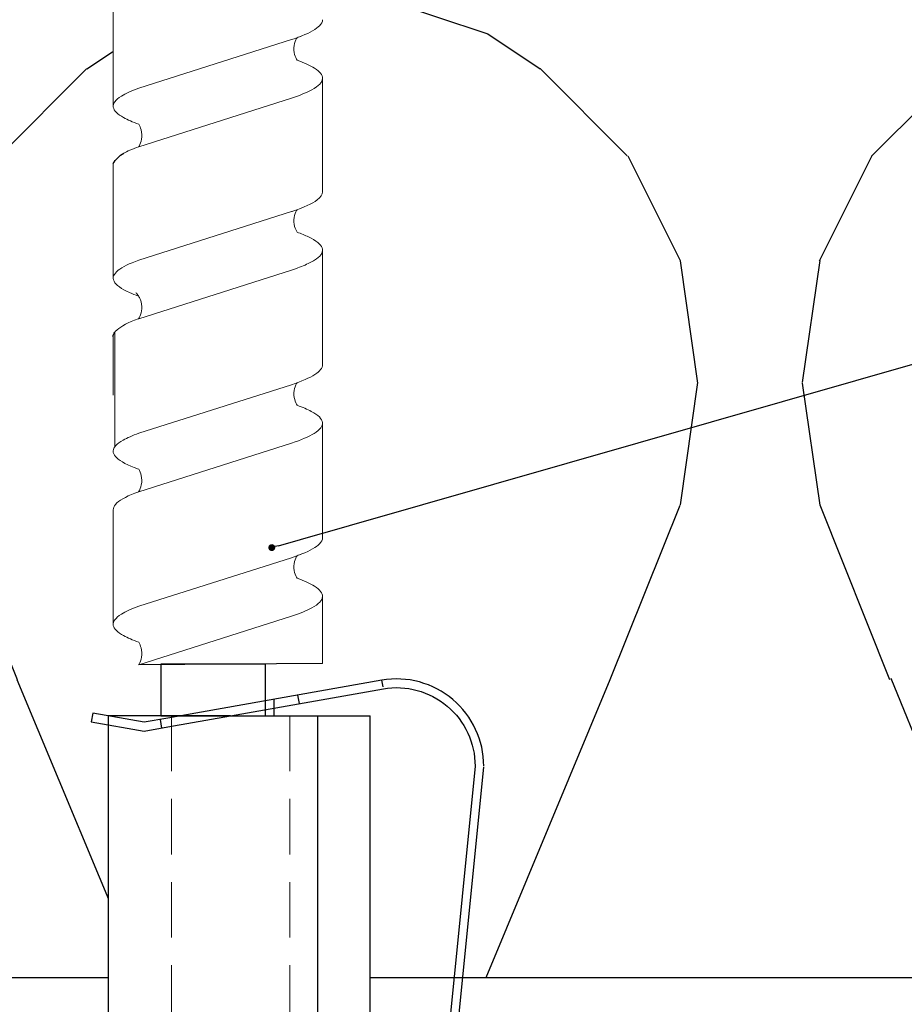
# Model space of a CAD drawing. Units: millimetres. Extents: x -358390 to -165483, y 96743 to 207920.
# Drawn here: x -181352 to -181301, y 200342 to 200399 of the extents above; entities that cross this region are included whole.
import ezdxf
from ezdxf import colors
from ezdxf.entities.mleader import LeaderData, LeaderLine
from ezdxf.math import Vec2, Vec3

# ---------------------------------------------------------------- set-up
doc = ezdxf.new("R2010")
doc.units = ezdxf.units.MM
doc.set_wipeout_variables(frame=1)
doc.linetypes.add('VERDECKT', pattern=[9.524999999999999, 6.35, -3.175])
doc.linetypes.add('Verdeckt2', pattern=[4.762499999999999, 3.175, -1.5875])
for name, color, linetype in [('GIP-Bauseits', 8, 'Continuous'), ('GIP-DIM-0', 12, 'Continuous'), ('GIP-Text', 7, 'Continuous')]:
    doc.layers.add(name, color=color, linetype=linetype)
doc.styles.get("Standard").update_dxf_attribs({"font": 'calibri.ttf'})

# ---------------------------------------------------------------- blocks, each defined once
blk = doc.blocks.new('*U184')
at = {"linetype": 'ByBlock'}
h = blk.add_hatch(dxfattribs=at)
h.set_pattern_fill('H1INSUN1', color=256, pattern_type=2)
h.set_pattern_definition([(67.38013459999999, (748.215160790618, 739), (3.150356747028127e-06, 100.0000003076922), [25.99999999999999, -1274]), (67.38013459999999, (848.215160790618, 739), (3.150356747028127e-06, 100.0000003076922), [25.99999999999999, -1274]), (67.38013459999999, (948.215160790618, 739), (3.150356747028127e-06, 100.0000003076922), [25.99999999999999, -1274]), (67.38013459999999, (1048.215160790618, 739), (3.150356747028127e-06, 100.0000003076922), [25.99999999999999, -1274]), (67.38013459999999, (1148.215160790618, 739), (3.150356747028127e-06, 100.0000003076922), [25.99999999999999, -1274]), (112.2490234, (832.2151607906178, 739), (-2.38241202765721e-06, 99.99999827928437), [23.76972769999999, -2353.203124999999]), (112.2490234, (932.2151607906178, 739), (-2.38241202765721e-06, 99.99999827928437), [23.76972769999999, -2353.203124999999]), (112.2490234, (1032.215160790618, 739), (-2.38241202765721e-06, 99.99999827928437), [23.76972769999999, -2353.203124999999]), (112.2490234, (1132.215160790618, 739), (-2.38241202765721e-06, 99.99999827928437), [23.76972769999999, -2353.203124999999]), (112.2490234, (1232.215160790618, 739), (-2.38241202765721e-06, 99.99999827928437), [23.76972769999999, -2353.203124999999]), (112.2490234, (1332.215160790618, 739), (-2.38241202765721e-06, 99.99999827928437), [23.76972769999999, -2353.203124999999]), (112.2490234, (1432.215160790618, 739), (-2.38241202765721e-06, 99.99999827928437), [23.76972769999999, -2353.203124999999]), (112.2490234, (1532.215160790618, 739), (-2.38241202765721e-06, 99.99999827928437), [23.76972769999999, -2353.203124999999]), (112.2490234, (1632.215160790618, 739), (-2.38241202765721e-06, 99.99999827928437), [23.76972769999999, -2353.203124999999]), (247.7509918, (807.2151607906178, 760.9999999999997), (-7.070251179186471e-06, 99.9999996129151), [23.76972769999996, -2353.203124999995]), (247.7509918, (907.2151607906178, 760.9999999999997), (-7.070251179186471e-06, 99.9999996129151), [23.76972769999996, -2353.203124999995]), (247.7509918, (1007.215160790618, 760.9999999999997), (-7.070251179186471e-06, 99.9999996129151), [23.76972769999996, -2353.203124999995]), (247.7509918, (1107.215160790618, 760.9999999999997), (-7.070251179186471e-06, 99.9999996129151), [23.76972769999996, -2353.203124999995]), (247.7509918, (1207.215160790618, 760.9999999999997), (-7.070251179186471e-06, 99.9999996129151), [23.76972769999996, -2353.203124999995]), (247.7509918, (1307.215160790618, 760.9999999999997), (-7.070251179186471e-06, 99.9999996129151), [23.76972769999996, -2353.203124999995]), (247.7509918, (1407.215160790618, 760.9999999999997), (-7.070251179186471e-06, 99.9999996129151), [23.76972769999996, -2353.203124999995]), (247.7509918, (1507.215160790618, 760.9999999999997), (-7.070251179186471e-06, 99.9999996129151), [23.76972769999996, -2353.203124999995]), (247.7509918, (1607.215160790618, 760.9999999999997), (-7.070251179186471e-06, 99.9999996129151), [23.76972769999996, -2353.203124999995]), (292.6198654, (772.215160790618, 762.9999999999998), (-3.150356747028127e-06, 100.0000003076922), [26.00000000000001, -1274.000000000001]), (292.6198654, (872.215160790618, 762.9999999999998), (-3.150356747028127e-06, 100.0000003076922), [26.00000000000001, -1274.000000000001]), (292.6198654, (972.215160790618, 762.9999999999998), (-3.150356747028127e-06, 100.0000003076922), [26.00000000000001, -1274.000000000001]), (292.6198654, (1072.215160790618, 762.9999999999998), (-3.150356747028127e-06, 100.0000003076922), [26.00000000000001, -1274.000000000001]), (292.6198654, (1172.215160790618, 762.9999999999998), (-3.150356747028127e-06, 100.0000003076922), [26.00000000000001, -1274.000000000001]), (81.8698959, (743.215160790618, 721.9999999999998), (4.942118795980831e-06, 99.99999966249106), [7.071067809999987, -700.0357055699984]), (68.1985931, (744.2151607906178, 728.9999999999998), (-9.858241085680675e-07, 100.0000011859525), [10.7703295, -527.7461548000001]), (68.1985931, (844.2151607906178, 728.9999999999998), (-9.858241085680675e-07, 100.0000011859525), [10.7703295, -527.7461548000001]), (291.8014069, (782.2151607906178, 739), (9.858241085680675e-07, 100.0000011859525), [10.7703295, -527.7461548000001]), (291.8014069, (882.2151607906178, 739), (9.858241085680675e-07, 100.0000011859525), [10.7703295, -527.7461548000001]), (278.1301041, (786.2151607906183, 728.9999999999998), (-4.942118795980831e-06, 99.99999966249106), [7.071067809999987, -700.0357055699984]), (278.1301041, (743.215160790618, 721.9999999999998), (-4.942118795980831e-06, 99.99999966249106), [7.071067809999987, -700.0357055699984]), (296.5650482, (744.2151607906178, 714.9999999999998), (1.752436467938878e-06, 99.99999760741669), [6.708203800000003, -216.8985901000001]), (315, (747.215160790618, 708.9999999999998), (-7.105427357601002e-15, 99.99999997361817), [7.07106781, -134.350296]), (326.3099327, (752.215160790618, 703.9999999999998), (-3.583935253459458e-06, 99.99999643704996), [3.605551200000003, -356.9495850000001]), (326.3099327, (852.215160790618, 703.9999999999998), (-3.583935253459458e-06, 99.99999643704996), [3.605551200000003, -356.9495850000001]), (326.3099327, (952.215160790618, 703.9999999999998), (-3.583935253459458e-06, 99.99999643704996), [3.605551200000003, -356.9495850000001]), (341.565052, (755.215160790618, 701.9999999999998), (-2.029815924231571e-07, 100.0000017971736), [3.162277700000002, -313.0654907200001]), (341.565052, (855.215160790618, 701.9999999999998), (-2.029815924231571e-07, 100.0000017971736), [3.162277700000002, -313.0654907200001]), (341.565052, (955.215160790618, 701.9999999999998), (-2.029815924231571e-07, 100.0000017971736), [3.162277700000002, -313.0654907200001]), (341.565052, (758.215160790618, 700.9999999999998), (-2.029815924231571e-07, 100.0000017971736), [3.162277700000002, -313.0654907200001]), (341.565052, (858.215160790618, 700.9999999999998), (-2.029815924231571e-07, 100.0000017971736), [3.162277700000002, -313.0654907200001]), (341.565052, (958.215160790618, 700.9999999999998), (-2.029815924231571e-07, 100.0000017971736), [3.162277700000002, -313.0654907200001]), (0, (761.2151607906183, 699.9999999999998), (0, 99.99999999999996), [8, -92]), (18.434948, (769.2151607906178, 699.9999999999998), (2.029815924231571e-07, 100.0000017971736), [3.162277699999998, -313.0654907199997]), (18.434948, (869.2151607906178, 699.9999999999998), (2.029815924231571e-07, 100.0000017971736), [3.162277699999998, -313.0654907199997]), (18.434948, (969.2151607906178, 699.9999999999998), (2.029815924231571e-07, 100.0000017971736), [3.162277699999998, -313.0654907199997]), (18.434948, (772.215160790618, 700.9999999999998), (2.029815924231571e-07, 100.0000017971736), [3.162277699999998, -313.0654907199997]), (18.434948, (872.215160790618, 700.9999999999998), (2.029815924231571e-07, 100.0000017971736), [3.162277699999998, -313.0654907199997]), (18.434948, (972.215160790618, 700.9999999999998), (2.029815924231571e-07, 100.0000017971736), [3.162277699999998, -313.0654907199997]), (33.69006729999998, (775.2151607906178, 701.9999999999998), (3.583935253459458e-06, 99.99999643704996), [3.605551199999999, -356.9495849999999]), (33.69006729999998, (875.2151607906178, 701.9999999999998), (3.583935253459458e-06, 99.99999643704996), [3.605551199999999, -356.9495849999999]), (33.69006729999998, (975.2151607906178, 701.9999999999998), (3.583935253459458e-06, 99.99999643704996), [3.605551199999999, -356.9495849999999]), (45, (778.215160790618, 703.9999999999998), (7.105427357601002e-15, 99.99999997361817), [7.071067810000002, -134.350296]), (63.43495179999999, (783.215160790618, 708.9999999999998), (-1.752436467938878e-06, 99.99999760741669), [6.7082038, -216.8985901]), (81.8698959, (786.2151607906183, 714.9999999999998), (4.942118795980831e-06, 99.99999966249106), [7.071067809999987, -700.0357055699984]), (81.8698959, (793.215160790618, 721.9999999999998), (4.942118795980831e-06, 99.99999966249106), [7.071067809999987, -700.0357055699984]), (68.1985931, (794.2151607906178, 728.9999999999998), (-9.858241085680675e-07, 100.0000011859525), [10.7703295, -527.7461548000001]), (68.1985931, (894.2151607906178, 728.9999999999998), (-9.858241085680675e-07, 100.0000011859525), [10.7703295, -527.7461548000001]), (291.8014069, (832.2151607906178, 739), (9.858241085680675e-07, 100.0000011859525), [10.7703295, -527.7461548000001]), (291.8014069, (932.2151607906178, 739), (9.858241085680675e-07, 100.0000011859525), [10.7703295, -527.7461548000001]), (278.1301041, (836.2151607906183, 728.9999999999998), (-4.942118795980831e-06, 99.99999966249106), [7.071067809999987, -700.0357055699984]), (278.1301041, (793.215160790618, 721.9999999999998), (-4.942118795980831e-06, 99.99999966249106), [7.071067809999987, -700.0357055699984]), (296.5650482, (794.2151607906178, 714.9999999999998), (1.752436467938878e-06, 99.99999760741669), [6.708203800000003, -216.8985901000001]), (315, (797.215160790618, 708.9999999999998), (-7.105427357601002e-15, 99.99999997361817), [7.07106781, -134.350296]), (326.3099327, (802.215160790618, 703.9999999999998), (-3.583935253459458e-06, 99.99999643704996), [3.605551200000003, -356.9495850000001]), (326.3099327, (902.215160790618, 703.9999999999998), (-3.583935253459458e-06, 99.99999643704996), [3.605551200000003, -356.9495850000001]), (326.3099327, (1002.215160790618, 703.9999999999998), (-3.583935253459458e-06, 99.99999643704996), [3.605551200000003, -356.9495850000001]), (341.565052, (805.215160790618, 701.9999999999998), (-2.029815924231571e-07, 100.0000017971736), [3.162277700000002, -313.0654907200001]), (341.565052, (905.215160790618, 701.9999999999998), (-2.029815924231571e-07, 100.0000017971736), [3.162277700000002, -313.0654907200001]), (341.565052, (1005.215160790618, 701.9999999999998), (-2.029815924231571e-07, 100.0000017971736), [3.162277700000002, -313.0654907200001]), (341.565052, (808.215160790618, 700.9999999999998), (-2.029815924231571e-07, 100.0000017971736), [3.162277700000002, -313.0654907200001]), (341.565052, (908.215160790618, 700.9999999999998), (-2.029815924231571e-07, 100.0000017971736), [3.162277700000002, -313.0654907200001]), (341.565052, (1008.215160790618, 700.9999999999998), (-2.029815924231571e-07, 100.0000017971736), [3.162277700000002, -313.0654907200001]), (0, (811.2151607906183, 699.9999999999998), (0, 99.99999999999996), [8, -92]), (18.434948, (819.2151607906178, 699.9999999999998), (2.029815924231571e-07, 100.0000017971736), [3.162277699999998, -313.0654907199997]), (18.434948, (919.2151607906178, 699.9999999999998), (2.029815924231571e-07, 100.0000017971736), [3.162277699999998, -313.0654907199997]), (18.434948, (1019.215160790618, 699.9999999999998), (2.029815924231571e-07, 100.0000017971736), [3.162277699999998, -313.0654907199997]), (18.434948, (822.215160790618, 700.9999999999998), (2.029815924231571e-07, 100.0000017971736), [3.162277699999998, -313.0654907199997]), (18.434948, (922.215160790618, 700.9999999999998), (2.029815924231571e-07, 100.0000017971736), [3.162277699999998, -313.0654907199997]), (18.434948, (1022.215160790618, 700.9999999999998), (2.029815924231571e-07, 100.0000017971736), [3.162277699999998, -313.0654907199997]), (33.69006729999998, (825.2151607906178, 701.9999999999998), (3.583935253459458e-06, 99.99999643704996), [3.605551199999999, -356.9495849999999]), (33.69006729999998, (925.2151607906178, 701.9999999999998), (3.583935253459458e-06, 99.99999643704996), [3.605551199999999, -356.9495849999999]), (33.69006729999998, (1025.215160790618, 701.9999999999998), (3.583935253459458e-06, 99.99999643704996), [3.605551199999999, -356.9495849999999]), (45, (828.215160790618, 703.9999999999998), (7.105427357601002e-15, 99.99999997361817), [7.071067810000002, -134.350296]), (63.43495179999999, (833.215160790618, 708.9999999999998), (-1.752436467938878e-06, 99.99999760741669), [6.7082038, -216.8985901]), (81.8698959, (836.2151607906183, 714.9999999999998), (4.942118795980831e-06, 99.99999966249106), [7.071067809999987, -700.0357055699984]), (81.8698959, (768.215160790618, 777.9999999999998), (4.942118795980831e-06, 99.99999966249106), [7.071067809999987, -700.0357055699984]), (63.43495179999999, (769.2151607906178, 784.9999999999997), (-1.752436467938878e-06, 99.99999760741669), [6.7082038, -216.8985901]), (45, (772.215160790618, 790.9999999999998), (7.105427357601002e-15, 99.99999997361817), [7.071067810000002, -134.350296]), (33.69006729999998, (777.215160790618, 795.9999999999997), (3.583935253459458e-06, 99.99999643704996), [3.605551199999999, -356.9495849999999]), (33.69006729999998, (877.215160790618, 795.9999999999997), (3.583935253459458e-06, 99.99999643704996), [3.605551199999999, -356.9495849999999]), (33.69006729999998, (977.215160790618, 795.9999999999997), (3.583935253459458e-06, 99.99999643704996), [3.605551199999999, -356.9495849999999]), (18.434948, (780.215160790618, 797.9999999999997), (2.029815924231571e-07, 100.0000017971736), [3.162277699999998, -313.0654907199997]), (18.434948, (880.215160790618, 797.9999999999997), (2.029815924231571e-07, 100.0000017971736), [3.162277699999998, -313.0654907199997]), (18.434948, (980.215160790618, 797.9999999999997), (2.029815924231571e-07, 100.0000017971736), [3.162277699999998, -313.0654907199997]), (18.434948, (783.215160790618, 798.9999999999997), (2.029815924231571e-07, 100.0000017971736), [3.162277699999998, -313.0654907199997]), (18.434948, (883.215160790618, 798.9999999999997), (2.029815924231571e-07, 100.0000017971736), [3.162277699999998, -313.0654907199997]), (18.434948, (983.215160790618, 798.9999999999997), (2.029815924231571e-07, 100.0000017971736), [3.162277699999998, -313.0654907199997]), (0, (786.2151607906183, 799.9999999999997), (0, 99.99999999999996), [8, -92]), (341.565052, (794.2151607906178, 799.9999999999997), (-2.029815924231571e-07, 100.0000017971736), [3.162277700000002, -313.0654907200001]), (341.565052, (894.2151607906178, 799.9999999999997), (-2.029815924231571e-07, 100.0000017971736), [3.162277700000002, -313.0654907200001]), (341.565052, (994.2151607906178, 799.9999999999997), (-2.029815924231571e-07, 100.0000017971736), [3.162277700000002, -313.0654907200001]), (341.565052, (797.215160790618, 798.9999999999997), (-2.029815924231571e-07, 100.0000017971736), [3.162277700000002, -313.0654907200001]), (341.565052, (897.215160790618, 798.9999999999997), (-2.029815924231571e-07, 100.0000017971736), [3.162277700000002, -313.0654907200001]), (341.565052, (997.215160790618, 798.9999999999997), (-2.029815924231571e-07, 100.0000017971736), [3.162277700000002, -313.0654907200001]), (326.3099327, (800.2151607906178, 797.9999999999997), (-3.583935253459458e-06, 99.99999643704996), [3.605551200000003, -356.9495850000001]), (326.3099327, (900.2151607906178, 797.9999999999997), (-3.583935253459458e-06, 99.99999643704996), [3.605551200000003, -356.9495850000001]), (326.3099327, (1000.215160790618, 797.9999999999997), (-3.583935253459458e-06, 99.99999643704996), [3.605551200000003, -356.9495850000001]), (315, (803.215160790618, 795.9999999999997), (-7.105427357601002e-15, 99.99999997361817), [7.07106781, -134.350296]), (296.5650482, (808.215160790618, 790.9999999999998), (1.752436467938878e-06, 99.99999760741669), [6.708203800000003, -216.8985901000001]), (278.1301041, (811.2151607906183, 784.9999999999997), (-4.942118795980831e-06, 99.99999966249106), [7.071067809999987, -700.0357055699984]), (278.1301041, (768.215160790618, 777.9999999999998), (-4.942118795980831e-06, 99.99999966249106), [7.071067809999987, -700.0357055699984]), (290.5560454999999, (769.2151607906178, 770.9999999999997), (1.254493909641496e-06, 100.0000023019941), [8.54400349999999, -845.8563842999989]), (290.5560454999999, (869.2151607906178, 770.9999999999997), (1.254493909641496e-06, 100.0000023019941), [8.54400349999999, -845.8563842999989]), (290.5560454999999, (969.2151607906178, 770.9999999999997), (1.254493909641496e-06, 100.0000023019941), [8.54400349999999, -845.8563842999989]), (68.1985931, (807.2151607906178, 760.9999999999997), (-9.858241085680675e-07, 100.0000011859525), [10.7703295, -527.7461548000001]), (68.1985931, (907.2151607906178, 760.9999999999997), (-9.858241085680675e-07, 100.0000011859525), [10.7703295, -527.7461548000001]), (81.8698959, (811.2151607906183, 770.9999999999997), (4.942118795980831e-06, 99.99999966249106), [7.071067809999987, -700.0357055699984]), (0, (740.215160790618, 799.9999999999997), (0, 99.99999999999996), [4, -96]), (341.565052, (744.2151607906178, 799.9999999999997), (-2.029815924231571e-07, 100.0000017971736), [3.162277700000002, -313.0654907200001]), (341.565052, (844.2151607906178, 799.9999999999997), (-2.029815924231571e-07, 100.0000017971736), [3.162277700000002, -313.0654907200001]), (341.565052, (944.2151607906178, 799.9999999999997), (-2.029815924231571e-07, 100.0000017971736), [3.162277700000002, -313.0654907200001]), (341.565052, (747.215160790618, 798.9999999999997), (-2.029815924231571e-07, 100.0000017971736), [3.162277700000002, -313.0654907200001]), (341.565052, (847.215160790618, 798.9999999999997), (-2.029815924231571e-07, 100.0000017971736), [3.162277700000002, -313.0654907200001]), (341.565052, (947.215160790618, 798.9999999999997), (-2.029815924231571e-07, 100.0000017971736), [3.162277700000002, -313.0654907200001]), (326.3099327, (750.2151607906178, 797.9999999999997), (-3.583935253459458e-06, 99.99999643704996), [3.605551200000003, -356.9495850000001]), (326.3099327, (850.2151607906178, 797.9999999999997), (-3.583935253459458e-06, 99.99999643704996), [3.605551200000003, -356.9495850000001]), (326.3099327, (950.2151607906178, 797.9999999999997), (-3.583935253459458e-06, 99.99999643704996), [3.605551200000003, -356.9495850000001]), (315, (753.215160790618, 795.9999999999997), (-7.105427357601002e-15, 99.99999997361817), [7.07106781, -134.350296]), (296.5650482, (758.215160790618, 790.9999999999998), (1.752436467938878e-06, 99.99999760741669), [6.708203800000003, -216.8985901000001]), (278.1301041, (761.2151607906183, 784.9999999999997), (-4.942118795980831e-06, 99.99999966249106), [7.071067809999987, -700.0357055699984]), (69.4439545, (758.215160790618, 762.9999999999998), (-1.254493909641496e-06, 100.0000023019941), [8.544003499999999, -845.8563842999997]), (69.4439545, (858.215160790618, 762.9999999999998), (-1.254493909641496e-06, 100.0000023019941), [8.544003499999999, -845.8563842999997]), (69.4439545, (958.215160790618, 762.9999999999998), (-1.254493909641496e-06, 100.0000023019941), [8.544003499999999, -845.8563842999997]), (81.8698959, (761.2151607906183, 770.9999999999997), (4.942118795980831e-06, 99.99999966249106), [7.071067809999987, -700.0357055699984]), (81.8698959, (818.215160790618, 777.9999999999998), (4.942118795980831e-06, 99.99999966249106), [7.071067809999987, -700.0357055699984]), (63.43495179999999, (819.2151607906178, 784.9999999999997), (-1.752436467938878e-06, 99.99999760741669), [6.7082038, -216.8985901]), (45, (822.215160790618, 790.9999999999998), (7.105427357601002e-15, 99.99999997361817), [7.071067810000002, -134.350296]), (33.69006729999998, (827.215160790618, 795.9999999999997), (3.583935253459458e-06, 99.99999643704996), [3.605551199999999, -356.9495849999999]), (33.69006729999998, (927.215160790618, 795.9999999999997), (3.583935253459458e-06, 99.99999643704996), [3.605551199999999, -356.9495849999999]), (33.69006729999998, (1027.215160790618, 795.9999999999997), (3.583935253459458e-06, 99.99999643704996), [3.605551199999999, -356.9495849999999]), (18.434948, (830.215160790618, 797.9999999999997), (2.029815924231571e-07, 100.0000017971736), [3.162277699999998, -313.0654907199997]), (18.434948, (930.215160790618, 797.9999999999997), (2.029815924231571e-07, 100.0000017971736), [3.162277699999998, -313.0654907199997]), (18.434948, (1030.215160790618, 797.9999999999997), (2.029815924231571e-07, 100.0000017971736), [3.162277699999998, -313.0654907199997]), (18.434948, (833.215160790618, 798.9999999999997), (2.029815924231571e-07, 100.0000017971736), [3.162277699999998, -313.0654907199997]), (18.434948, (933.215160790618, 798.9999999999997), (2.029815924231571e-07, 100.0000017971736), [3.162277699999998, -313.0654907199997]), (18.434948, (1033.215160790618, 798.9999999999997), (2.029815924231571e-07, 100.0000017971736), [3.162277699999998, -313.0654907199997]), (0, (836.2151607906183, 799.9999999999997), (0, 99.99999999999996), [4, -96]), (278.1301041, (818.215160790618, 777.9999999999998), (-4.942118795980831e-06, 99.99999966249106), [7.071067809999987, -700.0357055699984]), (291.8014069, (819.2151607906178, 770.9999999999997), (9.858241085680675e-07, 100.0000011859525), [10.7703295, -527.7461548000001]), (291.8014069, (919.2151607906178, 770.9999999999997), (9.858241085680675e-07, 100.0000011859525), [10.7703295, -527.7461548000001])])
h.paths.add_polyline_path([(0, 100), (1103.833338740041, 100), (1103.833338740041, 0), (0, 0)])
blk.add_lwpolyline([(0, 100), (1103.833338740041, 100), (1103.833338740041, 0), (0, 0)], close=True)
blk = doc.blocks.new('GIP-Rohbau_1')
at = {"transparency": 33554687, "xscale": -1, "rotation": 180}
blk.add_blockref('*U184', (2254.811996181787, -6964.652834016131), dxfattribs=at)
blk = doc.blocks.new('Isolink GP-235 horizontal')
at = {"color": 7, "linetype": 'Continuous', "true_color": 0xffffff}
blk.add_wipeout([(-169375.8944030314, 205205.32349364503), (-169315.8944030314, 205205.32349364503), (-169315.8944030314, 205190.32349364503), (-169375.8944030314, 205190.32349364503), (-169375.8944030314, 205193.05559505956), (-169460.8944030314, 205193.05559505956), (-169460.8944030314, 205188.05559505956), (-169505.8944030314, 205188.05559505956), (-169505.8944030314, 205210.0553653555), (-169460.8944030314, 205210.0553653555), (-169460.8944030314, 205205.0553653555), (-169378.76575356032, 205205.0553653555)], dxfattribs=at)
for p, q in [((-169376.0415495955, 205206.2320332665), (-169375.5490582092, 205206.3183595919)), ((-169375.5490582092, 205206.3183595919), (-169375.0158785967, 205203.2765717551)), ((-169375.5235916433, 205203.2770849489), (-169376.0415495955, 205206.2320332665)), ((-169375.8944030314, 205198.323493645), (-169375.8944030314, 205205.323493645)), ((-169375.8822962782, 205205.323493645), (-169375.8944030314, 205205.323493645)), ((-169375.3746731868, 205205.323493645), (-169375.8822962782, 205205.323493645)), ((-169315.8944030314, 205205.323493645), (-169375.3746731868, 205205.323493645)), ((-169375.7626926785, 205201.9290449205), (-169375.5235916433, 205203.2770849489)), ((-169375.0158785967, 205203.2765717551), (-169375.2548886071, 205201.9290449205)), ((-169375.1958289226, 205202.2620205542), (-169375.6881447863, 205202.3493423178)), ((-169375.2548886071, 205201.9290449205), (-169375.8944030314, 205198.3234936451)), ((-169375.8944030314, 205201.1864683458), (-169375.7626926785, 205201.9290449205)), ((-169377.9391301684, 205189.6583960193), (-169375.8944030314, 205201.1864683458)), ((-169375.8944030314, 205198.3234936451), (-169377.4467941957, 205189.5711876292)), ((-169375.8944030314, 205198.323493645), (-169375.8944030314, 205195.323493645)), ((-169376.3378265022, 205195.823493645), (-169376.8456305736, 205195.823493645)), ((-169375.8944030314, 205195.823493645), (-169376.3378265022, 205195.823493645)), ((-169375.8944030314, 205195.323493645), (-169375.8944030314, 205193.323493645)), ((-169376.5929771401, 205194.3849667358), (-169377.0852930038, 205194.4722884994)), ((-169315.8944030314, 205193.323493645), (-169375.8944030314, 205193.323493645)), ((-169375.8944030314, 205193.323493645), (-169375.8944030314, 205190.323493645)), ((-169315.8944030314, 205190.323493645), (-169375.8944030314, 205190.323493645)), ((-169377.5589778383, 205189.590968633), (-169377.9392070085, 205189.6580132946)), ((-169377.5589778383, 205189.590968633), (-169377.9391301684, 205189.6583960193)), ((-169373.0105072676, 205184.3166341503), (-169333.0704545632, 205188.2944841965)), ((-169333.0209019629, 205187.7969457158), (-169372.9609546673, 205183.8190956696))]:
    blk.add_line(p, q)
at = {"color": 0, "linetype": 'Continuous', "lineweight": 0, "extrusion": (5.66553889764798e-16, -1, 0)}
for p, q in [((-169417.3955973874, 205205.0553653555), (-169410.8376508421, 205205.0553653555)), ((-169407.5397123766, 205205.0553653555), (-169400.9754301739, 205205.0553653555)), ((-169397.8766710215, 205204.9637356349), (-169391.3187244763, 205204.9637356349)), ((-169387.7053467428, 205205.0553653555), (-169381.1474001976, 205205.0553653555)), ((-169412.4982350063, 205193.0555950595), (-169405.9339743824, 205193.0555950595)), ((-169402.5812390087, 205193.0555950595), (-169396.0167885838, 205193.0555950595)), ((-169392.6639591809, 205193.0555950595), (-169386.0995682779, 205193.0555950595)), ((-169382.8079843617, 205193.0555950595), (-169378.8944030314, 205193.0555950595))]:
    blk.add_line(p, q, dxfattribs=at)
at = {"color": 252, "linetype": 'VERDECKT', "lineweight": 0, "extrusion": (5.66553889764798e-16, -1, 0)}
for p, q in [((-169410.8376508421, 205205.0553653555), (-169410.8312850719, 205205.0553653555)), ((-169391.0816181497, 205205.0553653555), (-169391.0581068328, 205205.0553653555)), ((-169381.1474001976, 205205.0553653555), (-169381.1410344273, 205205.0553653555))]:
    blk.add_line(p, q, dxfattribs=at)
at = {"color": 0, "linetype": 'Continuous', "lineweight": 0}
for p, q in [((-169397.6226234695, 205205.0553653555), (-169394.2624566348, 205205.0553653555)), ((-169411.8634702669, 205203.5922511176), (-169414.6452820025, 205194.8400205483)), ((-169408.5111956283, 205203.5913922305), (-169411.2923318258, 205194.8400161271)), ((-169402.0074597751, 205203.592246187), (-169404.7892715108, 205194.8400156177)), ((-169398.6553680497, 205203.5913989771), (-169401.4365042472, 205194.8400228737)), ((-169392.0904273227, 205203.5922488898), (-169394.8722390584, 205194.8400183206)), ((-169388.7381603493, 205203.5914012048), (-169391.5192965467, 205194.8400251014)), ((-169382.1732196223, 205203.5922511176), (-169384.955031358, 205194.8400205483)), ((-169378.8209449838, 205203.5913922305), (-169381.6020811812, 205194.8400161271))]:
    blk.add_line(p, q, dxfattribs=at)
at = {"linetype": 'Continuous'}
blk.add_line((-169378.8944030314, 205193.0555950595), (-169378.8209449838, 205203.5913922305), dxfattribs=at)
at = {"color": 0}
for points in [[(-169407.5397123766, 205205.0553653555, 0.1390563886951121), (-169408.1329965504, 205204.4543066627, -1.423751767010447)], [(-169397.6226234695, 205205.0553653555, 0.1805619425951298), (-169397.8766710753, 205204.9637326529, -1.423751767010447)]]:
    blk.add_lwpolyline(points, format="xyb", dxfattribs=at)
at = {"linetype": 'Continuous'}
blk.add_lwpolyline([(-169378.8576740076, 205202.3258481259), (-169375.8944030314, 205202.3258481259), (-169375.8944030314, 205196.3305570876), (-169378.8576740076, 205196.3305570876)], close=True, dxfattribs=at)
at = {"extrusion": (0, 0, -1)}
blk.add_arc((169373.0105072676, 205188.8166341503), 5.000000000001816, 270, 9.687587213730934, dxfattribs=at)
blk.add_arc((-169373.0105072676, 205188.8166341503), 4.500000000001569, 170.3471257217721, 270)
at = {"color": 0, "linetype": 'Continuous', "lineweight": 0}
for points, knots in [([(-169399.945642614, 205203.5990146071), (-169400.0143124775, 205203.7863286455), (-169400.083039346, 205203.9578330931), (-169400.3671037544, 205204.594178437), (-169400.5802192981, 205204.8995083263), (-169401.0072618341, 205205.1174307668), (-169401.216595275, 205205.0345290522), (-169401.6217834681, 205204.5192561154), (-169401.8139555395, 205204.1212937975), (-169402.0076416324, 205203.5922410848)], [174.3477788591151, 174.3477788591151, 174.3477788591151, 174.3477788591151, 175.2206209794591, 175.2206209794591, 177.9452689773462, 177.9452689773462, 180.6227448042872, 180.6227448042872, 183.0759169614794, 183.0759169614794, 183.0759169614794, 183.0759169614794]), ([(-169409.7998052434, 205203.5944323644), (-169409.9262104955, 205203.9397520986), (-169410.0525032111, 205204.2305042098), (-169410.3764919606, 205204.8143609612), (-169410.5717665102, 205205.0145564807), (-169410.9829926156, 205205.0881194993), (-169411.1954989809, 205204.9295662634), (-169411.5617671592, 205204.339550124), (-169411.712460965, 205204.0053082781), (-169411.8635806988, 205203.5922504383)], [90.39784776090387, 90.39784776090387, 90.39784776090387, 90.39784776090387, 92.00599568168495, 92.00599568168495, 94.49742907484871, 94.49742907484871, 97.21388894717313, 97.21388894717313, 99.13318071959877, 99.13318071959877, 99.13318071959877, 99.13318071959877]), ([(-169398.6548110496, 205203.5922438387), (-169398.6506415686, 205203.6036352137), (-169398.6464712818, 205203.6149699256), (-169398.4347690186, 205204.1873621893), (-169398.2292806596, 205204.5963087698), (-169397.9734316714, 205204.8841999488), (-169397.9250252413, 205204.9289168089), (-169397.8766710753, 205204.9637326529)], [279.2635309787893, 279.2635309787893, 279.2635309787893, 279.2635309787893, 279.3163048835029, 279.3163048835029, 281.9420310970443, 281.9420310970443, 282.5563227789561, 282.5563227789561, 282.5563227789561, 282.5563227789561]), ([(-169390.0258684033, 205203.5921049232), (-169390.0589712732, 205203.6825379639), (-169390.0921116478, 205203.7693584915), (-169390.3384939679, 205204.3858124413), (-169390.5492936974, 205204.7528002426), (-169390.9696162551, 205205.1048195385), (-169391.1751714424, 205205.0962839143), (-169391.4868215209, 205204.8106643097), (-169391.5906329126, 205204.670224036), (-169391.8270235703, 205204.2533433022), (-169391.958587505, 205203.9524890789), (-169392.0903864406, 205203.5922423207)], [132.367136254326, 132.367136254326, 132.367136254326, 132.367136254326, 132.7870358524766, 132.7870358524766, 135.4838793639681, 135.4838793639681, 138.1092155034485, 138.1092155034485, 139.4262465983465, 139.4262465983465, 141.1026131752685, 141.1026131752685, 141.1026131752685, 141.1026131752685]), ([(-169388.7351820368, 205203.5987433147), (-169388.7083240532, 205203.6720252649), (-169388.6814466693, 205203.7429218553), (-169388.4400660674, 205204.3568332049), (-169388.2275805846, 205204.7344784932), (-169387.9101358768, 205205.0106214721), (-169387.8077363477, 205205.0553622715), (-169387.7053467965, 205205.0553623735)], [321.2427017420065, 321.2427017420065, 321.2427017420065, 321.2427017420065, 321.5834210440759, 321.5834210440759, 324.2995335775251, 324.2995335775251, 325.6011060741284, 325.6011060741284, 325.6011060741284, 325.6011060741284]), ([(-169380.1095545989, 205203.5944323644), (-169380.235959851, 205203.9397520986), (-169380.3622525666, 205204.2305042098), (-169380.6862413161, 205204.8143609612), (-169380.8815158657, 205205.0145564807), (-169381.2927419711, 205205.0881194993), (-169381.5052483363, 205204.9295662634), (-169381.8715165146, 205204.339550124), (-169382.0222103205, 205204.0053082781), (-169382.1733300543, 205203.5922504383)], [90.39784776090387, 90.39784776090387, 90.39784776090387, 90.39784776090387, 92.00599568168495, 92.00599568168495, 94.49742907484871, 94.49742907484871, 97.21388894717313, 97.21388894717313, 99.13318071959877, 99.13318071959877, 99.13318071959877, 99.13318071959877]), ([(-169408.5107904578, 205203.5922526312), (-169408.4435781064, 205203.7759684258), (-169408.3762718142, 205203.9445882477), (-169408.2500279044, 205204.2292139918), (-169408.1914790293, 205204.3484927466), (-169408.1329965504, 205204.4543066627)], [363.2016593401627, 363.2016593401627, 363.2016593401627, 363.2016593401627, 364.0561814973408, 364.0561814973408, 364.7987764563517, 364.7987764563517, 364.7987764563517, 364.7987764563517]), ([(-169408.5110853846, 205203.5915932762), (-169408.5218383378, 205203.5848814353), (-169408.5330174295, 205203.5781894509), (-169408.6469511423, 205203.5128136471), (-169408.7902687941, 205203.4559957262), (-169409.1164055412, 205203.4018065398), (-169409.3116787583, 205203.4117452956), (-169409.6026400524, 205203.4880362876), (-169409.7157414814, 205203.5418399885), (-169409.7991622859, 205203.5943522103)], [9.083759814550042, 9.083759814550042, 9.083759814550042, 9.083759814550042, 9.166324400267769, 9.166324400267769, 9.883905597009864, 9.883905597009864, 10.68268182974029, 10.68268182974029, 11.30934068015409, 11.30934068015409, 11.30934068015409, 11.30934068015409]), ([(-169398.6550565277, 205203.5920520016), (-169398.6688517531, 205203.5836311506), (-169398.6832386991, 205203.5753271342), (-169398.8020188299, 205203.510219556), (-169398.9448687736, 205203.4563322397), (-169399.267689854, 205203.4052252773), (-169399.4540266, 205203.4153373393), (-169399.7047997436, 205203.4811048302), (-169399.7890383749, 205203.5144538185), (-169399.9346474858, 205203.5890763679), (-169399.9951567095, 205203.6301804502), (-169400.104180675, 205203.7162549201), (-169400.1318498386, 205203.7508914732), (-169400.1373932115, 205203.7577692908), (-169400.1376887762, 205203.7581531366), (-169400.1376887762, 205203.7581531366)], [9.080037206721121, 9.080037206721121, 9.080037206721121, 9.080037206721121, 9.182598344367694, 9.182598344367694, 9.870579646080577, 9.870579646080577, 10.63573045935146, 10.63573045935146, 11.06137253587658, 11.06137253587658, 11.49425469529093, 11.49425469529093, 12.14960938233666, 12.14960938233666, 12.23145176531063, 12.23145176531063, 12.23145176531063, 12.23145176531063]), ([(-169388.7354147253, 205203.5985927325), (-169388.7457649835, 205203.5921390645), (-169388.7563270993, 205203.5858025174), (-169388.8634804272, 205203.5239706141), (-169388.9911101137, 205203.4715701192), (-169389.2998414879, 205203.4076930807), (-169389.4970957744, 205203.4100054838), (-169389.8093982372, 205203.4796931886), (-169389.9355233751, 205203.5373196687), (-169390.0261655903, 205203.592254725)], [9.020160510375042, 9.020160510375042, 9.020160510375042, 9.020160510375042, 9.093266069054904, 9.093266069054904, 9.723393891681107, 9.723393891681107, 10.51548466094926, 10.51548466094926, 11.18836883648946, 11.18836883648946, 11.18836883648946, 11.18836883648946]), ([(-169378.8208347401, 205203.5915932762), (-169378.8315876933, 205203.5848814353), (-169378.8427667849, 205203.5781894509), (-169378.9567004978, 205203.5128136471), (-169379.1000181496, 205203.4559957262), (-169379.4261548967, 205203.4018065398), (-169379.6214281138, 205203.4117452956), (-169379.9123894079, 205203.4880362876), (-169380.0254908369, 205203.5418399885), (-169380.1089116413, 205203.5943522103)], [9.083759814550042, 9.083759814550042, 9.083759814550042, 9.083759814550042, 9.166324400267769, 9.166324400267769, 9.883905597009864, 9.883905597009864, 10.68268182974029, 10.68268182974029, 11.30934068015409, 11.30934068015409, 11.30934068015409, 11.30934068015409]), ([(-169414.6451150817, 205194.8400159894), (-169414.7172919224, 205194.6248978504), (-169414.7895654298, 205194.4261942527), (-169415.0566278667, 205193.7612201598), (-169415.2495442195, 205193.415332084), (-169415.5595878812, 205193.1122323305), (-169415.6746619956, 205193.0555994951), (-169415.7898147518, 205193.0555989104)], [110.9044279287357, 110.9044279287357, 110.9044279287357, 110.9044279287357, 111.8223098923215, 111.8223098923215, 114.283115587219, 114.283115587219, 115.7482912024383, 115.7482912024383, 115.7482912024383, 115.7482912024383]), ([(-169414.7571564921, 205194.519776882), (-169414.7920922189, 205194.4242764387), (-169414.8270724766, 205194.3328033039), (-169415.0566278667, 205193.7612201598), (-169415.2495442195, 205193.415332084), (-169415.5595878812, 205193.1122323305), (-169415.6746619956, 205193.0555994951), (-169415.7898147518, 205193.0555989104)], [111.3789409200385, 111.3789409200385, 111.3789409200385, 111.3789409200385, 111.8223098923215, 111.8223098923215, 114.283115587219, 114.283115587219, 115.7482912024387, 115.7482912024387, 115.7482912024387, 115.7482912024387]), ([(-169414.7569947362, 205194.5198618039), (-169414.7437514788, 205194.5281231777), (-169414.7299923524, 205194.5363023753), (-169414.6119442913, 205194.602543701), (-169414.463526002, 205194.6591461121), (-169414.1371284465, 205194.7080902976), (-169413.9551148239, 205194.697304541), (-169413.6653486858, 205194.6218229484), (-169413.5526309515, 205194.5679657028), (-169413.4682954444, 205194.5146518277)], [9.052644119314083, 9.052644119314083, 9.052644119314083, 9.052644119314083, 9.155150956312111, 9.155150956312111, 9.882373448060521, 9.882373448060521, 10.64587136766877, 10.64587136766877, 11.27393743951422, 11.27393743951422, 11.27393743951422, 11.27393743951422]), ([(-169413.4678199686, 205194.5146345941), (-169413.3171905755, 205194.1033267745), (-169413.1669744695, 205193.7702205826), (-169412.8152946776, 205193.204196882), (-169412.6167124085, 205193.0445415539), (-169412.2023139482, 205193.0686601941), (-169411.9900331863, 205193.2772443043), (-169411.6139887973, 205193.9646496226), (-169411.4534478956, 205194.359826311), (-169411.2923318258, 205194.8400161271)], [342.2217465839926, 342.2217465839926, 342.2217465839926, 342.2217465839926, 344.1369259610996, 344.1369259610996, 346.6713433820203, 346.6713433820203, 349.3848218188025, 349.3848218188025, 351.430628534327, 351.430628534327, 351.430628534327, 351.430628534327]), ([(-169404.7893065268, 205194.8400225892), (-169404.7987370348, 205194.8119061709), (-169404.808170559, 205194.7840634839), (-169405.0321087716, 205194.129943249), (-169405.2446080449, 205193.6594458999), (-169405.6180552425, 205193.1625484361), (-169405.7757496217, 205193.0555987481), (-169405.9339851626, 205193.0555960418)], [194.8451774309776, 194.8451774309776, 194.8451774309776, 194.8451774309776, 194.9646889359069, 194.9646889359069, 197.6811992793068, 197.6811992793068, 199.6906490182895, 199.6906490182895, 199.6906490182895, 199.6906490182895]), ([(-169404.9011543668, 205194.519857953), (-169404.8879111094, 205194.5281193268), (-169404.874151983, 205194.5362985244), (-169404.7561039219, 205194.6025398501), (-169404.6076856326, 205194.6591422612), (-169404.2812880771, 205194.7080864467), (-169404.0992744545, 205194.6973006901), (-169403.8095083164, 205194.6218190975), (-169403.6967905822, 205194.5679618519), (-169403.612455075, 205194.5146479768)], [9.052644119314083, 9.052644119314083, 9.052644119314083, 9.052644119314083, 9.155150956312111, 9.155150956312111, 9.882373448060521, 9.882373448060521, 10.64587136766877, 10.64587136766877, 11.27393743951422, 11.27393743951422, 11.27393743951422, 11.27393743951422]), ([(-169403.6140622341, 205194.5203267716), (-169403.5242627085, 205194.2748245248), (-169403.4343841966, 205194.056470086), (-169403.1322320375, 205193.4258831177), (-169402.9226694462, 205193.1576993059), (-169402.5022883045, 205193.002503694), (-169402.2954013872, 205193.1117411916), (-169401.981312571, 205193.5464575285), (-169401.8764485661, 205193.7365286004), (-169401.6593805627, 205194.215359161), (-169401.5479674649, 205194.5078009844), (-169401.4365017904, 205194.840030196)], [258.2763745903056, 258.2763745903056, 258.2763745903056, 258.2763745903056, 259.4183518887941, 259.4183518887941, 262.0986539158407, 262.0986539158407, 264.7414161512465, 264.7414161512465, 266.0717658985017, 266.0717658985017, 267.4900428551013, 267.4900428551013, 267.4900428551013, 267.4900428551013]), ([(-169394.8721046729, 205194.8400536341), (-169395.0684800026, 205194.255094356), (-169395.2631723376, 205193.7979829471), (-169395.6458758104, 205193.2032995893), (-169395.8306825098, 205193.0555966525), (-169396.0167777611, 205193.0555953084)], [152.8754224914493, 152.8754224914493, 152.8754224914493, 152.8754224914493, 155.3628056529634, 155.3628056529634, 157.7217645478418, 157.7217645478418, 157.7217645478418, 157.7217645478418]), ([(-169394.9836723598, 205194.519334071), (-169394.9704291024, 205194.5275954448), (-169394.9566699759, 205194.5357746424), (-169394.8386219148, 205194.6020159681), (-169394.6902036255, 205194.6586183792), (-169394.3638060701, 205194.7075625647), (-169394.1817924474, 205194.6967768081), (-169393.8920263093, 205194.6212952154), (-169393.7793085751, 205194.5674379699), (-169393.6949730679, 205194.5141240948)], [9.052644119314083, 9.052644119314083, 9.052644119314083, 9.052644119314083, 9.155150956312111, 9.155150956312111, 9.882373448060521, 9.882373448060521, 10.64587136766877, 10.64587136766877, 11.27393743951422, 11.27393743951422, 11.27393743951422, 11.27393743951422]), ([(-169393.6944975922, 205194.5141068611), (-169393.5778509913, 205194.1958245463), (-169393.4613150877, 205193.923928658), (-169393.1298770649, 205193.3014441798), (-169392.9175066522, 205193.0815223664), (-169392.4951960139, 205193.0347447777), (-169392.2895586652, 205193.1959637506), (-169391.893894372, 205193.8370002858), (-169391.7072651073, 205194.2802022719), (-169391.5192965467, 205194.8400251014)], [300.2546097674351, 300.2546097674351, 300.2546097674351, 300.2546097674351, 301.7370658865586, 301.7370658865586, 304.4520598115147, 304.4520598115147, 307.0799753943209, 307.0799753943209, 309.4625727229145, 309.4625727229145, 309.4625727229145, 309.4625727229145]), ([(-169384.9548644372, 205194.8400159894), (-169385.0270412779, 205194.6248978504), (-169385.0993147853, 205194.4261942527), (-169385.3663772222, 205193.7612201598), (-169385.559293575, 205193.415332084), (-169385.8693372366, 205193.1122323305), (-169385.984411351, 205193.0555994951), (-169386.0995641072, 205193.0555989104)], [110.9044279287357, 110.9044279287357, 110.9044279287357, 110.9044279287357, 111.8223098923215, 111.8223098923215, 114.283115587219, 114.283115587219, 115.7482912024383, 115.7482912024383, 115.7482912024383, 115.7482912024383]), ([(-169385.0669058476, 205194.519776882), (-169385.1018415744, 205194.4242764387), (-169385.136821832, 205194.3328033039), (-169385.3663772222, 205193.7612201598), (-169385.559293575, 205193.415332084), (-169385.8693372366, 205193.1122323305), (-169385.984411351, 205193.0555994951), (-169386.0995641072, 205193.0555989104)], [111.3789409200385, 111.3789409200385, 111.3789409200385, 111.3789409200385, 111.8223098923215, 111.8223098923215, 114.283115587219, 114.283115587219, 115.7482912024387, 115.7482912024387, 115.7482912024387, 115.7482912024387]), ([(-169385.0667440917, 205194.5198618039), (-169385.0535008343, 205194.5281231777), (-169385.0397417079, 205194.5363023753), (-169384.9216936468, 205194.602543701), (-169384.7732753574, 205194.6591461121), (-169384.446877802, 205194.7080902976), (-169384.2648641793, 205194.697304541), (-169383.9750980412, 205194.6218229484), (-169383.862380307, 205194.5679657028), (-169383.7780447998, 205194.5146518277)], [9.052644119314083, 9.052644119314083, 9.052644119314083, 9.052644119314083, 9.155150956312111, 9.155150956312111, 9.882373448060521, 9.882373448060521, 10.64587136766877, 10.64587136766877, 11.27393743951422, 11.27393743951422, 11.27393743951422, 11.27393743951422]), ([(-169383.7775693241, 205194.5146345941), (-169383.6269399309, 205194.1033267745), (-169383.476723825, 205193.7702205826), (-169383.125044033, 205193.204196882), (-169382.926461764, 205193.0445415539), (-169382.5120633037, 205193.0686601941), (-169382.2997825417, 205193.2772443043), (-169381.9237381528, 205193.9646496226), (-169381.7631972511, 205194.359826311), (-169381.6020811812, 205194.8400161271)], [342.2217465839926, 342.2217465839926, 342.2217465839926, 342.2217465839926, 344.1369259610996, 344.1369259610996, 346.6713433820203, 346.6713433820203, 349.3848218188025, 349.3848218188025, 351.430628534327, 351.430628534327, 351.430628534327, 351.430628534327])]:
    blk.add_open_spline(points, degree=3, knots=knots, dxfattribs=at)
at = {"layer": 'GIP-Text', "color": 253, "linetype": 'Verdeckt2', "lineweight": 0}
for p, q in [((-169375.8944030314, 205201.723493645), (-169315.8944030314, 205201.723493645)), ((-169375.8944030314, 205194.923493645), (-169315.8944030314, 205194.923493645))]:
    blk.add_line(p, q, dxfattribs=at)
blk = doc.blocks.new('*U209')
at = {"xscale": -1, "rotation": 90}
blk.add_blockref('Isolink GP-235 horizontal', (33891.46460787393, 32894.81457471178), dxfattribs=at)
blk = doc.blocks.new('_Dot')
blk.add_hatch(color=0).paths.add_polyline_path([(-0.5, 0, 1), (0.5, 0, 1)])
at = {"color": 0}
blk.add_line((-1, 0), (-0.5, 0), dxfattribs=at)

msp = doc.modelspace()

# ---------------------------------------------------------------- block references
at = {"layer": 'GIP-Bauseits', "color": 1}
msp.add_blockref('GIP-Rohbau_1', (-184353.9658450065, 207408.6340439974), dxfattribs=at)

# ---------------------------------------------------------------- next in the draw order: block references
msp.add_blockref('*U209', (-10032.73177501565, -1911.727851763717))

# ---------------------------------------------------------------- next in the draw order: leaders
at = {"layer": 'GIP-DIM-0'}
ml = msp.add_multileader_mtext('Standard', dxfattribs=at)
ml.set_content('3', color=142)
ml.set_leader_properties(color=256, linetype='ByLayer', lineweight=-1)
ml.set_arrow_properties(name='DOT')
ml.build(insert=Vec2(0, 0))
ml.multileader.update_dxf_attribs({"text_left_attachment_type": 6, "text_right_attachment_type": 6, "dogleg_length": 2, "arrow_head_size": 0.4, "scale": 4})
ctx = ml.context
ctx.base_point, ctx.scale, ctx.char_height, ctx.arrow_head_size, ctx.landing_gap_size, ctx.plane_origin = Vec3(-181290.6622325866, 200379.6522289726), 4, 10, 0.4, 8, Vec3(-174221.668948397, 204324.6483761966)
ctx.left_attachment, ctx.right_attachment = 6, 6
notes = []
notes.append((ctx, [(1, (1, 1, 0), (-181298.6622325866, 200379.6522289726), (1, 0), 8, [(1, [(-181337.2348391853, 200368.6224601568)], 0, [])])]))
ctx.mtext.insert, ctx.mtext.flow_direction = Vec3(-181282.6622325866, 200391.6522289726), 5
ctx.mtext.has_bg_fill, ctx.mtext.bg_color, ctx.mtext.bg_scale_factor, ctx.mtext.bg_transparency, ctx.mtext.use_window_bg_color = 1, -1027028792, 1.5, 0, 1
for ctx, leaders in notes:
    for number, flags, end, landing, length, lines in leaders:
        leader = LeaderData()
        leader.index, (leader.has_last_leader_line, leader.has_dogleg_vector, leader.attachment_direction) = number, flags
        leader.last_leader_point, leader.dogleg_vector, leader.dogleg_length = Vec3(end), Vec3(landing), length
        for number, points, colour, breaks in lines:
            line = LeaderLine()
            line.index, line.vertices, line.color, line.breaks = number, Vec3.list(points), colors.encode_raw_color(colour), breaks
            leader.lines.append(line)
        ctx.leaders.append(leader)

doc.saveas('drawing.dxf')
